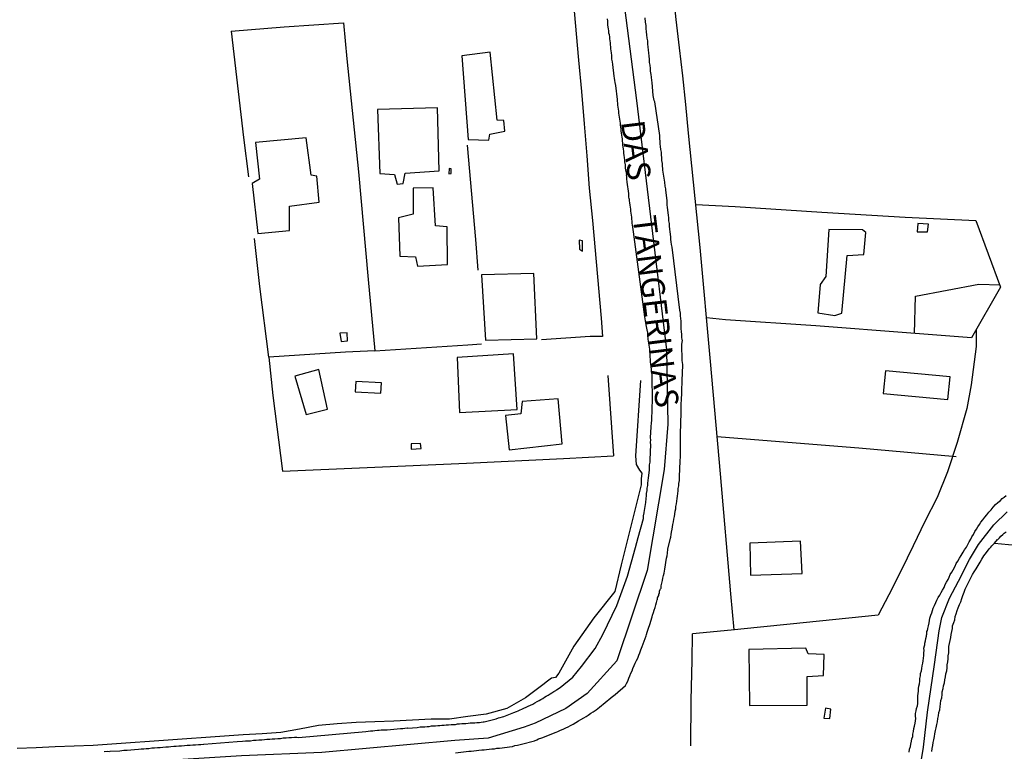
# Model space of a CAD drawing. Units: millimetres. Extents: x 187951 to 190363, y 1665975 to 1668749.
# Drawn here: x 189719 to 189824, y 1666577 to 1666655 of the extents above; entities that cross this region are included whole.
import ezdxf
from ezdxf.enums import TextEntityAlignment as Align

# ---------------------------------------------------------------- set-up
doc = ezdxf.new("R2010")
doc.units = ezdxf.units.MM
for name, color, linetype in [('V-ARROIO', 5, 'Continuous'), ('V-EDIFICACAO', 2, 'Continuous'), ('V-EIXO_DE_LOGRADOURO', 3, 'Continuous'), ('V-LIMITE', 1, 'Continuous'), ('V-LOTE', 1, 'Continuous'), ('V-NOME_DOS_LOGRADOUROS', 7, 'Continuous'), ('V-QUADRA', 6, 'Continuous'), ('V-TESTADA', 5, 'Continuous'), ('V-VALETA', 6, 'Continuous')]:
    doc.layers.add(name, color=color, linetype=linetype)

msp = doc.modelspace()

# ---------------------------------------------------------------- linework, layer by layer
at = {"layer": 'V-ARROIO'}
for points in [[(189813.81, 1666576.9), (189813.87, 1666577.19), (189813.98, 1666577.49), (189814, 1666577.75), (189814.09, 1666578.05), (189814.11, 1666578.3), (189814.2, 1666578.56), (189814.22, 1666578.82), (189814.3, 1666579.11), (189814.34, 1666579.41), (189814.41, 1666579.67), (189814.45, 1666579.97), (189814.49, 1666580.22), (189814.54, 1666580.48), (189814.52, 1666580.74), (189814.52, 1666581.03), (189814.58, 1666581.29), (189814.62, 1666581.55), (189814.71, 1666581.84), (189814.77, 1666582.1), (189814.77, 1666582.4), (189814.75, 1666582.66), (189814.75, 1666582.91), (189814.79, 1666583.17), (189814.84, 1666583.42), (189814.84, 1666583.68), (189814.86, 1666583.93), (189814.94, 1666584.19), (189814.96, 1666584.49), (189814.98, 1666584.75), (189815.03, 1666585.04), (189815.05, 1666585.3), (189815.13, 1666585.6), (189815.18, 1666585.85), (189815.22, 1666586.11), (189815.28, 1666586.41), (189815.31, 1666586.67), (189815.35, 1666586.96), (189815.39, 1666587.22), (189815.41, 1666587.52), (189815.43, 1666587.77), (189815.41, 1666588.03), (189815.46, 1666588.26), (189815.48, 1666588.29), (189815.5, 1666588.33), (189815.5, 1666588.54), (189815.56, 1666588.8), (189815.6, 1666589.05), (189815.69, 1666589.31), (189815.69, 1666589.44), (189815.71, 1666589.48), (189815.71, 1666589.61), (189815.73, 1666589.86), (189815.77, 1666589.88), (189815.82, 1666590.12), (189815.88, 1666590.42), (189815.95, 1666590.72), (189815.99, 1666590.97), (189816.05, 1666591.23), (189816.16, 1666591.53), (189816.24, 1666591.78), (189816.33, 1666592.04), (189816.41, 1666592.3), (189816.54, 1666592.59), (189816.67, 1666592.89), (189816.8, 1666593.15), (189816.93, 1666593.45), (189817.1, 1666593.7), (189817.25, 1666593.96), (189817.38, 1666594.22), (189817.57, 1666594.51), (189817.69, 1666594.81), (189817.82, 1666595.07), (189817.99, 1666595.37), (189818.1, 1666595.62), (189818.23, 1666595.88), (189818.38, 1666596.14), (189818.55, 1666596.41), (189818.74, 1666596.78), (189818.87, 1666597.07), (189819.04, 1666597.33), (189819.21, 1666597.65), (189819.4, 1666597.94), (189819.59, 1666598.27), (189819.76, 1666598.54), (189819.96, 1666598.84), (189820.11, 1666599.12), (189820.25, 1666599.38), (189820.42, 1666599.68), (189820.55, 1666599.93), (189820.7, 1666600.19), (189820.87, 1666600.49), (189821.02, 1666600.74), (189821.19, 1666601), (189821.34, 1666601.25), (189821.51, 1666601.51), (189821.7, 1666601.74), (189821.92, 1666602.02), (189822.13, 1666602.3), (189822.36, 1666602.57), (189822.6, 1666602.83), (189822.83, 1666603.11), (189823.07, 1666603.38), (189823.3, 1666603.62), (189823.6, 1666603.83), (189823.79, 1666604.02), (189824.01, 1666604.17), (189824.2, 1666604.34)], [(189816.24, 1666576.94), (189816.29, 1666577.28), (189816.35, 1666577.58), (189816.39, 1666577.92), (189816.48, 1666578.22), (189816.52, 1666578.56), (189816.59, 1666578.86), (189816.63, 1666579.2), (189816.71, 1666579.5), (189816.78, 1666579.84), (189816.86, 1666580.14), (189816.88, 1666580.48), (189816.97, 1666580.78), (189817.01, 1666581.12), (189817.1, 1666581.42), (189817.16, 1666581.76), (189817.18, 1666582.06), (189817.23, 1666582.4), (189817.31, 1666582.7), (189817.35, 1666583.04), (189817.37, 1666583.34), (189817.46, 1666583.68), (189817.5, 1666583.98), (189817.59, 1666584.32), (189817.63, 1666584.62), (189817.71, 1666584.96), (189817.76, 1666585.26), (189817.84, 1666585.6), (189817.88, 1666585.9), (189817.91, 1666586.24), (189817.97, 1666586.54), (189817.99, 1666586.88), (189818.01, 1666587.18), (189818.06, 1666587.52), (189818.06, 1666587.86), (189818.08, 1666588.2), (189818.14, 1666588.5), (189818.21, 1666588.84), (189818.27, 1666589.14), (189818.33, 1666589.48), (189818.4, 1666589.78), (189818.46, 1666590.12), (189818.46, 1666590.42), (189818.59, 1666590.76), (189818.7, 1666591.06), (189818.76, 1666591.4), (189818.85, 1666591.7), (189818.95, 1666592.04), (189819.06, 1666592.34), (189819.23, 1666592.68), (189819.36, 1666592.98), (189819.46, 1666593.32), (189819.57, 1666593.66), (189819.7, 1666594), (189819.83, 1666594.34), (189820, 1666594.69), (189820.17, 1666595.03), (189820.38, 1666595.47), (189820.6, 1666595.9), (189820.77, 1666596.18), (189821, 1666596.52), (189821.21, 1666596.86), (189821.43, 1666597.2), (189821.62, 1666597.54), (189821.83, 1666597.88), (189822.11, 1666598.26), (189822.39, 1666598.63), (189822.52, 1666598.78), (189822.58, 1666598.84), (189822.67, 1666598.95), (189822.66, 1666598.98), (189822.66, 1666598.98), (189822.97, 1666599.25), (189823.28, 1666599.65), (189823.3, 1666599.65), (189823.48, 1666599.82), (189823.64, 1666599.99), (189823.84, 1666600.17), (189824.01, 1666600.31), (189824.2, 1666600.48)]]:
    msp.add_lwpolyline(points, dxfattribs=at)
at = {"layer": 'V-EDIFICACAO'}
for points in [[(189765.94, 1666651.41), (189766.63, 1666642.47), (189766.63, 1666642.47), (189768.82, 1666642.37), (189768.92, 1666643.04), (189770.55, 1666643.34), (189770.42, 1666644.49), (189769.72, 1666644.54), (189768.97, 1666651.79), (189765.94, 1666651.41)], [(189756.9, 1666645.66), (189757.16, 1666638.8), (189758.74, 1666638.69), (189759.01, 1666637.67), (189759.65, 1666637.74), (189759.87, 1666638.86), (189763.51, 1666639.1), (189763.34, 1666645.83), (189756.9, 1666645.66)], [(189743.85, 1666642.12), (189744.28, 1666638.2), (189743.5, 1666637.74), (189744.09, 1666632.38), (189747.49, 1666632.72), (189747.48, 1666635.32), (189750.67, 1666635.73), (189750.41, 1666638.54), (189749.8, 1666638.62), (189749.26, 1666642.62), (189743.85, 1666642.12)], [(189764.58, 1666639.36), (189764.54, 1666638.79), (189764.78, 1666638.8), (189764.79, 1666639.33), (189764.58, 1666639.36)], [(189760.71, 1666637.23), (189760.73, 1666634.45), (189759.16, 1666634.07), (189759.29, 1666629.97), (189760.99, 1666629.89), (189761.19, 1666628.89), (189764.39, 1666629.06), (189764.36, 1666633.09), (189763.13, 1666633.23), (189762.87, 1666637.28), (189760.71, 1666637.23)], [(189805.24, 1666632.82), (189804.89, 1666627.8), (189804.3, 1666626.94), (189804.04, 1666623.89), (189805.87, 1666623.6), (189806.63, 1666623.87), (189807.2, 1666630.05), (189808.96, 1666630.13), (189809.2, 1666632.49), (189808.84, 1666632.8), (189805.24, 1666632.82)], [(189814.76, 1666633.45), (189814.68, 1666632.57), (189815.79, 1666632.57), (189815.89, 1666633.39), (189814.76, 1666633.45)], [(189778.5, 1666631.68), (189778.53, 1666630.7), (189778.85, 1666630.51), (189778.86, 1666631.62), (189778.5, 1666631.68)], [(189768.04, 1666627.97), (189768.48, 1666620.98), (189773.96, 1666621.13), (189773.65, 1666628.11), (189768.04, 1666627.97)], [(189752.89, 1666621.73), (189753, 1666620.83), (189753.69, 1666620.92), (189753.65, 1666621.75), (189752.89, 1666621.73)], [(189765.44, 1666619.13), (189765.69, 1666613.24), (189771.85, 1666613.55), (189771.47, 1666619.5), (189765.44, 1666619.13)], [(189748.06, 1666617.14), (189749.27, 1666613.02), (189751.56, 1666613.6), (189750.62, 1666617.85), (189750.62, 1666617.85), (189748.06, 1666617.14)], [(189811.29, 1666617.69), (189811.04, 1666615.26), (189817.96, 1666614.64), (189818.2, 1666617.05), (189811.29, 1666617.69)], [(189754.58, 1666616.54), (189754.5, 1666615.46), (189757.27, 1666615.31), (189757.33, 1666616.41), (189754.58, 1666616.54)], [(189772.4, 1666614.41), (189772.25, 1666613.11), (189770.6, 1666612.92), (189771.01, 1666609.23), (189776.67, 1666609.88), (189776.25, 1666614.71), (189772.4, 1666614.41)], [(189760.51, 1666609.87), (189760.51, 1666609.32), (189761.58, 1666609.4), (189761.5, 1666609.92), (189760.51, 1666609.87)], [(189796.76, 1666599.26), (189796.84, 1666595.84), (189802.37, 1666596.01), (189802.18, 1666599.46), (189796.76, 1666599.26)], [(189796.67, 1666587.86), (189796.73, 1666581.87), (189802.91, 1666581.92), (189802.9, 1666584.98), (189804.66, 1666585.1), (189804.72, 1666587.34), (189803, 1666587.42), (189802.78, 1666588.01), (189796.67, 1666587.86)], [(189804.86, 1666581.59), (189804.69, 1666580.51), (189805.32, 1666580.48), (189805.44, 1666581.5), (189804.86, 1666581.59)]]:
    msp.add_lwpolyline(points, close=True, dxfattribs=at)
at = {"layer": 'V-EIXO_DE_LOGRADOURO'}
msp.add_lwpolyline([(189782.91, 1666659.95), (189784.65, 1666646.62), (189786.24, 1666633.29), (189787.83, 1666619.96), (189787.98, 1666611.99), (189787.6, 1666607.14), (189785.78, 1666596.31), (189782.52, 1666586.65), (189779.34, 1666583.16), (189777.06, 1666581.54), (189773.8, 1666580), (189772.6, 1666579.57), (189768.74, 1666578.39), (189765.18, 1666578.13), (189750.93, 1666576.83), (189742.36, 1666576.5), (189733.79, 1666575.95), (189725.22, 1666575.4), (189716.65, 1666574.85)], dxfattribs=at)
at = {"layer": 'V-LIMITE'}
msp.add_lwpolyline([(189815.12, 1666575.89), (189815.37, 1666577.41), (189815.77, 1666581.15), (189816.53, 1666586.27), (189817.02, 1666589.87), (189817.33, 1666591.28), (189818.14, 1666593.37), (189819.12, 1666595.2), (189820.28, 1666597.51), (189821.26, 1666599.12), (189822.9, 1666601.21), (189824.33, 1666602.59)], dxfattribs=at)
at = {"layer": 'V-LOTE'}
for points in [[(189795.1, 1666589.98), (189794.72, 1666593.82), (189793.62, 1666606.68), (189792.56, 1666618.7), (189791.44, 1666630.88), (189790.2, 1666643.14), (189789.9, 1666646.2), (189789.6, 1666649.26), (189789.24, 1666652.28), (189788.88, 1666655.3), (189787.15, 1666672.45), (189786.2, 1666680.42), (189785.3, 1666688.82), (189784.73, 1666696.51), (189784.05, 1666703.66), (189783.71, 1666707.28)], [(189777.91, 1666656.91), (189777.95, 1666656.2), (189778.43, 1666650.94), (189778.76, 1666647.59), (189779.03, 1666644.14), (189779.3, 1666640.69), (189779.57, 1666637.24), (189779.92, 1666633.79), (189780.84, 1666623.32), (189780.99, 1666621.38)], [(189741.25, 1666654.05), (189746.92, 1666654.52), (189753.27, 1666654.95)], [(189753.27, 1666654.95), (189753.63, 1666651.07), (189754.86, 1666638.98), (189755.92, 1666627.47), (189756.62, 1666619.85), (189766.56, 1666620.48), (189768.03, 1666620.57)], [(189741.25, 1666654.05), (189742.57, 1666642.67), (189743.08, 1666638.47)], [(189767.69, 1666628.47), (189767.44, 1666631.74), (189766.55, 1666641.86)], [(189790.97, 1666635.49), (189795.2, 1666635.27), (189804.46, 1666634.67), (189813.4, 1666634.14), (189820.96, 1666633.78), (189823.61, 1666626.65), (189820.49, 1666621.21), (189814.02, 1666621.72), (189803.85, 1666622.51), (189794.17, 1666623.17), (189792.13, 1666623.37)], [(189756.62, 1666619.85), (189753.48, 1666619.7), (189745.26, 1666619.17), (189744.31, 1666626.73), (189743.74, 1666631.86)], [(189814.4, 1666621.69), (189814.5, 1666625.7), (189821.3, 1666626.97), (189823.52, 1666626.89)], [(189780.99, 1666621.38), (189779.68, 1666621.36), (189774.47, 1666621.02)], [(189820.99, 1666622.08), (189820.99, 1666620.3), (189820.46, 1666616.18), (189820, 1666613.66), (189818.98, 1666610.01), (189817.94, 1666606.89), (189816.82, 1666604.14), (189815.51, 1666601.57), (189814.24, 1666598.95), (189812.97, 1666596.33), (189811.66, 1666593.71), (189810.52, 1666591.55), (189807.37, 1666591.23), (189804.22, 1666590.91), (189801.07, 1666590.59), (189797.92, 1666590.27), (189794.77, 1666589.95), (189790.64, 1666589.54)], [(189745.26, 1666619.17), (189745.7, 1666615.04), (189746.74, 1666606.96), (189755.79, 1666607.36), (189766.42, 1666607.81), (189776.82, 1666608.31), (189782.18, 1666608.58)], [(189781.58, 1666617.19), (189782.18, 1666608.58)], [(189793.27, 1666610.68), (189797.26, 1666610.34), (189808.45, 1666609.44), (189818.87, 1666608.53)], [(189822.97, 1666599.25), (189825.2, 1666599.03), (189836.09, 1666597.87), (189847.85, 1666596.67), (189859.93, 1666595.5), (189864.6, 1666594.92)], [(189790.44, 1666577.56), (189790.47, 1666582.45), (189790.58, 1666586.7), (189790.64, 1666589.54)]]:
    msp.add_lwpolyline(points, dxfattribs=at)
at = {"layer": 'V-QUADRA'}
for points in [[(189728.24, 1666576.94), (189728.3, 1666576.98), (189729.33, 1666577.04), (189729.76, 1666577.08), (189730.05, 1666577.11), (189730.12, 1666577.11), (189730.91, 1666577.17), (189731.33, 1666577.19), (189731.59, 1666577.23), (189731.89, 1666577.23), (189732.14, 1666577.28), (189732.44, 1666577.28), (189732.74, 1666577.34), (189733.04, 1666577.34), (189733.34, 1666577.38), (189733.64, 1666577.38), (189733.94, 1666577.43), (189734.23, 1666577.45), (189734.53, 1666577.47), (189734.79, 1666577.49), (189735.09, 1666577.51), (189735.34, 1666577.51), (189735.64, 1666577.55), (189735.94, 1666577.55), (189736.24, 1666577.6), (189736.54, 1666577.62), (189736.84, 1666577.64), (189737.14, 1666577.68), (189737.43, 1666577.68), (189737.73, 1666577.72), (189737.99, 1666577.72), (189738.29, 1666577.75), (189738.31, 1666577.75), (189741.89, 1666578.01), (189742.47, 1666578.07), (189742.77, 1666578.09), (189743.02, 1666578.11), (189743.32, 1666578.11), (189743.62, 1666578.15), (189743.92, 1666578.15), (189744.22, 1666578.19), (189744.52, 1666578.21), (189744.81, 1666578.24), (189745.07, 1666578.28), (189745.37, 1666578.28), (189745.62, 1666578.3), (189745.92, 1666578.32), (189746.22, 1666578.36), (189746.52, 1666578.36), (189746.82, 1666578.41), (189747.12, 1666578.41), (189747.42, 1666578.45), (189747.71, 1666578.47), (189748.01, 1666578.49), (189748.27, 1666578.49), (189748.46, 1666578.47), (189752.07, 1666578.79), (189755.67, 1666579.11), (189755.91, 1666579.13), (189756.16, 1666579.15), (189756.42, 1666579.17), (189756.63, 1666579.19), (189756.89, 1666579.22), (189757.1, 1666579.22), (189757.31, 1666579.26), (189757.57, 1666579.26), (189757.78, 1666579.28), (189757.93, 1666579.28), (189759.02, 1666579.39), (189759.36, 1666579.41), (189759.62, 1666579.43), (189759.83, 1666579.45), (189760.09, 1666579.47), (189760.15, 1666579.46), (189761.15, 1666579.54), (189761.49, 1666579.58), (189761.71, 1666579.6), (189761.96, 1666579.6), (189762.22, 1666579.64), (189762.43, 1666579.64), (189762.69, 1666579.69), (189762.9, 1666579.69), (189763.11, 1666579.71), (189763.37, 1666579.73), (189763.58, 1666579.75), (189763.8, 1666579.77), (189764.05, 1666579.77), (189764.27, 1666579.79), (189764.52, 1666579.81), (189764.78, 1666579.86), (189764.99, 1666579.86), (189765.25, 1666579.86), (189765.46, 1666579.9), (189765.67, 1666579.9), (189765.93, 1666579.94), (189766.14, 1666579.94), (189766.36, 1666579.96), (189766.61, 1666579.98), (189766.83, 1666580.01), (189767.08, 1666580.03), (189767.34, 1666580.03), (189767.55, 1666580.07), (189767.81, 1666580.07), (189768.02, 1666580.09), (189768.23, 1666580.13), (189768.34, 1666580.14), (189769.6, 1666580.45), (189769.85, 1666580.54), (189770.03, 1666580.58), (189770.28, 1666580.65), (189770.43, 1666580.69), (189771.52, 1666581.11), (189771.77, 1666581.24), (189771.95, 1666581.31), (189772.18, 1666581.41), (189772.37, 1666581.5), (189772.59, 1666581.58), (189772.84, 1666581.71), (189773.05, 1666581.82), (189773.27, 1666581.93), (189773.52, 1666582.03), (189773.76, 1666582.16), (189773.99, 1666582.31), (189774.2, 1666582.42), (189774.38, 1666582.52), (189774.59, 1666582.63), (189774.8, 1666582.76), (189774.97, 1666582.89), (189775.16, 1666582.99), (189775.38, 1666583.12), (189775.57, 1666583.25), (189775.78, 1666583.38), (189776, 1666583.5), (189776.08, 1666583.57), (189776.45, 1666583.8), (189777.81, 1666584.92), (189778.76, 1666586.04), (189780.2, 1666587.99), (189781.03, 1666589.46), (189782.54, 1666592.59), (189783.66, 1666595.72), (189784.53, 1666598.79), (189784.82, 1666599.85), (189785.37, 1666601.89), (189785.38, 1666602.19), (189785.45, 1666602.49), (189785.47, 1666602.55), (189785.63, 1666603.6), (189785.68, 1666604.03), (189785.7, 1666604.33), (189785.72, 1666604.58), (189785.76, 1666604.88), (189785.78, 1666605.14), (189785.85, 1666605.44), (189785.85, 1666605.69), (189785.89, 1666605.95), (189785.91, 1666606.25), (189785.95, 1666606.5), (189785.98, 1666606.8), (189786.02, 1666607.06), (189786.02, 1666607.35), (189786.04, 1666607.65), (189786.08, 1666607.91), (189786.1, 1666608.21), (189786.1, 1666608.46), (189786.15, 1666608.72), (189786.15, 1666608.98), (189786.15, 1666609.27), (189786.17, 1666609.53), (189786.17, 1666609.79), (189786.15, 1666610.04), (189786.17, 1666610.3), (189786.15, 1666610.53), (189786.21, 1666611.71), (189786.25, 1666612.13), (189786.28, 1666612.39), (189786.28, 1666612.45), (189786.32, 1666613.58), (189786.32, 1666613.97), (189786.34, 1666614.27), (189786.34, 1666614.56), (189786.34, 1666614.82), (189786.34, 1666615.08), (189786.34, 1666615.37), (189786.34, 1666615.67), (189786.32, 1666615.93), (189786.32, 1666616.23), (189786.32, 1666616.48), (189786.32, 1666616.74), (189786.3, 1666617), (189786.3, 1666617.29), (189786.25, 1666617.59), (189786.25, 1666617.85), (189786.19, 1666618.15), (189786.17, 1666618.4), (189786.15, 1666618.66), (189786.13, 1666618.92), (189786.11, 1666619.21), (189786.08, 1666619.51), (189786.06, 1666619.77), (189786.07, 1666620), (189785.89, 1666621.09), (189785.85, 1666621.52), (189785.83, 1666621.82), (189785.81, 1666621.92), (189785.68, 1666622.63), (189785.61, 1666623.05), (189785.51, 1666623.46), (189784.33, 1666632.57), (189784.27, 1666632.82), (189784.25, 1666633.08), (189784.21, 1666633.29), (189784.18, 1666633.51), (189784.16, 1666633.72), (189784.12, 1666633.93), (189784.12, 1666634.15), (189784.1, 1666634.36), (189784.06, 1666634.57), (189784.04, 1666634.79), (189784.02, 1666635), (189783.99, 1666635.21), (189783.97, 1666635.42), (189783.93, 1666635.68), (189783.89, 1666635.89), (189783.89, 1666636.08), (189783.84, 1666636.11), (189783.82, 1666636.32), (189783.8, 1666636.53), (189783.8, 1666636.68), (189783.63, 1666637.9), (189783.61, 1666638.24), (189783.59, 1666638.45), (189783.57, 1666638.67), (189783.59, 1666638.69), (189783.46, 1666639.39), (189783.44, 1666639.73), (189783.4, 1666640.07), (189783.37, 1666640.29), (189783.35, 1666640.5), (189783.31, 1666640.76), (189783.29, 1666640.97), (189783.27, 1666641.18), (189783.25, 1666641.44), (189783.22, 1666641.65), (189783.18, 1666641.87), (189783.16, 1666642.08), (189783.14, 1666642.29), (189783.12, 1666642.51), (189783.1, 1666642.72), (189783.05, 1666642.93), (189783.03, 1666643.15), (189783.01, 1666643.36), (189782.99, 1666643.57), (189782.97, 1666643.79), (189782.93, 1666644), (189782.93, 1666644.21), (189782.9, 1666644.43), (189782.86, 1666644.64), (189782.82, 1666644.85), (189782.78, 1666645.07), (189782.76, 1666645.28), (189782.73, 1666645.49), (189782.69, 1666645.71), (189782.67, 1666645.92), (189782.65, 1666646.13), (189782.63, 1666646.35), (189782.61, 1666646.56), (189782.61, 1666646.75), (189782.41, 1666648.22), (189782.35, 1666648.56), (189782.31, 1666648.78), (189782.27, 1666649.03), (189782.23, 1666649.22), (189782.09, 1666650.48), (189782.05, 1666650.78), (189782.01, 1666651.04), (189782.01, 1666651.25), (189781.99, 1666651.46), (189781.97, 1666651.72), (189781.92, 1666651.93), (189781.9, 1666652.15), (189781.88, 1666652.36), (189781.86, 1666652.57), (189781.84, 1666652.79), (189781.82, 1666653), (189781.79, 1666653.21), (189781.77, 1666653.43), (189781.73, 1666653.64), (189781.69, 1666653.85), (189781.67, 1666654.07), (189781.65, 1666654.28), (189781.6, 1666654.49), (189781.58, 1666654.71), (189781.58, 1666654.92), (189781.56, 1666655.13), (189781.54, 1666655.35)], [(189765.25, 1666576.81), (189766.68, 1666576.98), (189766.95, 1666577), (189767.21, 1666577.02), (189767.51, 1666577.06), (189767.76, 1666577.08), (189768.06, 1666577.13), (189768.32, 1666577.15), (189768.58, 1666577.17), (189768.87, 1666577.21), (189769.13, 1666577.25), (189769.43, 1666577.25), (189769.68, 1666577.3), (189769.98, 1666577.32), (189770.24, 1666577.34), (189770.49, 1666577.38), (189770.79, 1666577.43), (189771.05, 1666577.45), (189771.35, 1666577.49), (189771.6, 1666577.6), (189771.9, 1666577.64), (189772.33, 1666577.74), (189773.71, 1666578.09), (189773.95, 1666578.21), (189774.16, 1666578.3), (189774.5, 1666578.43), (189776.02, 1666579.01), (189776.21, 1666579.09), (189776.51, 1666579.22), (189776.77, 1666579.34), (189777.06, 1666579.5), (189777.32, 1666579.6), (189777.58, 1666579.75), (189777.87, 1666579.88), (189778.13, 1666580.05), (189778.43, 1666580.22), (189778.69, 1666580.37), (189778.98, 1666580.56), (189779.24, 1666580.69), (189779.47, 1666580.86), (189779.75, 1666581.05), (189780.01, 1666581.2), (189780.31, 1666581.41), (189780.69, 1666581.69), (189781.88, 1666582.68), (189781.93, 1666582.72), (189782.35, 1666583.06), (189783.46, 1666584), (189783.57, 1666584.23), (189783.69, 1666584.49), (189783.8, 1666584.79), (189783.91, 1666585.04), (189784.04, 1666585.34), (189784.16, 1666585.6), (189784.25, 1666585.85), (189784.38, 1666586.15), (189784.5, 1666586.41), (189784.63, 1666586.71), (189784.76, 1666586.96), (189784.87, 1666587.26), (189784.99, 1666587.52), (189785.1, 1666587.83), (189785.25, 1666588.2), (189785.68, 1666589.33), (189785.7, 1666589.48), (189785.78, 1666589.74), (189785.93, 1666590.16), (189786.06, 1666590.53), (189786.32, 1666591.38), (189786.36, 1666591.53), (189786.44, 1666591.83), (189786.53, 1666592.08), (189786.62, 1666592.38), (189786.7, 1666592.64), (189786.77, 1666592.89), (189786.83, 1666593.19), (189786.87, 1666593.23), (189786.89, 1666593.43), (189786.92, 1666593.47), (189787.02, 1666593.66), (189787.04, 1666593.83), (189787.06, 1666593.85), (189787.09, 1666593.87), (189787.11, 1666594.13), (189787.17, 1666594.3), (189787.19, 1666594.38), (189787.26, 1666594.43), (189787.28, 1666594.69), (189787.34, 1666594.98), (189787.41, 1666595.24), (189787.45, 1666595.5), (189787.53, 1666595.79), (189787.58, 1666596.05), (189787.66, 1666596.48), (189787.86, 1666597.65), (189787.92, 1666597.88), (189787.96, 1666598.18), (189788, 1666598.61), (189788.28, 1666599.78), (189788.3, 1666599.89), (189788.36, 1666600.19), (189788.39, 1666600.44), (189788.45, 1666600.74), (189788.49, 1666601), (189788.54, 1666601.25), (189788.6, 1666601.55), (189788.64, 1666601.81), (189788.71, 1666602.11), (189788.73, 1666602.36), (189788.79, 1666602.66), (189788.83, 1666602.92), (189788.86, 1666603.17), (189788.92, 1666603.47), (189788.96, 1666603.73), (189788.98, 1666604.03), (189789.03, 1666604.28), (189789.05, 1666604.58), (189789.09, 1666604.84), (189789.11, 1666605.09), (189789.15, 1666605.39), (189789.18, 1666605.65), (189789.22, 1666605.95), (189789.24, 1666606.37), (189789.31, 1666608.01), (189789.3, 1666608.12), (189789.33, 1666608.42), (189789.33, 1666608.85), (189789.35, 1666610.28), (189789.33, 1666610.55), (189789.33, 1666610.81), (189789.33, 1666611.11), (189789.35, 1666611.36), (189789.37, 1666611.66), (189789.39, 1666611.96), (189789.39, 1666612.26), (189789.39, 1666612.52), (189789.41, 1666612.77), (189789.43, 1666613.07), (189789.43, 1666613.33), (189789.41, 1666613.63), (189789.43, 1666613.92), (189789.41, 1666614.22), (189789.45, 1666614.52), (189789.45, 1666614.82), (189789.47, 1666615.12), (189789.47, 1666615.37), (189789.47, 1666615.67), (189789.5, 1666615.93), (189789.52, 1666616.23), (189789.52, 1666616.65), (189789.61, 1666618.3), (189789.58, 1666618.36), (189789.52, 1666618.79), (189789.48, 1666620.51), (189789.52, 1666620.75), (189789.56, 1666620.94), (189789.54, 1666621.01), (189789.47, 1666621.3), (189789.47, 1666621.6), (189789.45, 1666621.9), (189789.43, 1666622.2), (189789.43, 1666622.5), (189789.41, 1666622.76), (189789.41, 1666623.01), (189789.37, 1666623.31), (189789.35, 1666623.57), (189789.33, 1666623.86), (189789.29, 1666624.17), (189788.45, 1666630.92), (189788.39, 1666631.2), (189788.34, 1666631.5), (189788.32, 1666631.76), (189788.3, 1666632.01), (189788.26, 1666632.31), (189788.24, 1666632.57), (189788.22, 1666632.87), (189788.17, 1666633.16), (189788.15, 1666633.46), (189788.11, 1666633.76), (189788.09, 1666634.06), (189788.05, 1666634.36), (189788.02, 1666634.61), (189787.98, 1666634.91), (189787.96, 1666635.17), (189787.92, 1666635.47), (189787.9, 1666635.89), (189787.79, 1666637.07), (189787.77, 1666637.17), (189787.72, 1666637.47), (189787.66, 1666637.9), (189787.47, 1666639.16), (189787.47, 1666639.35), (189787.43, 1666639.61), (189787.41, 1666639.9), (189787.36, 1666640.2), (189787.34, 1666640.5), (189787.32, 1666640.8), (189787.3, 1666641.1), (189787.23, 1666641.4), (189787.21, 1666641.7), (189787.17, 1666641.99), (189787.17, 1666642.25), (189787.13, 1666642.55), (189787.15, 1666642.87), (189786.58, 1666646.49), (189786.53, 1666646.64), (189786.42, 1666647.16), (189786.32, 1666648.54), (189786.27, 1666648.78), (189786.23, 1666649.12), (189786.19, 1666649.42), (189786.15, 1666649.76), (189786.13, 1666650.06), (189786.08, 1666650.4), (189786.04, 1666650.7), (189786.02, 1666651.04), (189785.98, 1666651.38), (189785.95, 1666651.72), (189785.91, 1666652.02), (189785.89, 1666652.36), (189785.85, 1666652.66), (189785.83, 1666653), (189785.78, 1666653.3), (189785.74, 1666653.64), (189785.72, 1666653.98), (189785.68, 1666654.32), (189785.66, 1666654.66), (189785.61, 1666655.01), (189785.55, 1666655.47)], [(189727.66, 1666576.96), (189727.96, 1666576.98), (189728.22, 1666576.96)]]:
    msp.add_lwpolyline(points, dxfattribs=at)
at = {"layer": 'V-TESTADA'}
for points in [[(189795.1, 1666589.98), (189794.72, 1666593.82), (189793.62, 1666606.68), (189792.56, 1666618.7), (189791.44, 1666630.88), (189790.2, 1666643.14), (189789.9, 1666646.2), (189789.6, 1666649.26), (189789.24, 1666652.28), (189788.88, 1666655.3), (189787.15, 1666672.45), (189786.2, 1666680.42), (189785.3, 1666688.82), (189784.73, 1666696.51), (189784.05, 1666703.66), (189783.71, 1666707.28)], [(189777.91, 1666656.91), (189777.95, 1666656.2), (189778.43, 1666650.94), (189778.76, 1666647.59), (189779.03, 1666644.14), (189779.3, 1666640.69), (189779.57, 1666637.24), (189779.92, 1666633.79), (189780.84, 1666623.32), (189780.99, 1666621.38)], [(189741.25, 1666654.05), (189746.92, 1666654.52), (189753.27, 1666654.95)], [(189781.58, 1666617.19), (189782.18, 1666608.58)], [(189790.44, 1666577.56), (189790.47, 1666582.45), (189790.58, 1666586.7), (189790.64, 1666589.54)]]:
    msp.add_lwpolyline(points, dxfattribs=at)
at = {"layer": 'V-VALETA'}
msp.add_lwpolyline([(189785.07, 1666616.65), (189784.51, 1666608.58), (189784.59, 1666607.68), (189784.96, 1666607.07), (189785.19, 1666606.76), (189785.15, 1666606.12), (189785.15, 1666605.49), (189784.43, 1666602.64), (189783.71, 1666599.79), (189782.99, 1666596.94), (189782.31, 1666594.07), (189780.06, 1666591.27), (189777.94, 1666588.22), (189776.33, 1666585.35), (189775.95, 1666584.86), (189775.54, 1666584.79), (189775.1, 1666584.48), (189774.59, 1666584.09), (189772.75, 1666582.71), (189770.74, 1666581.56), (189768.53, 1666580.95), (189766.58, 1666580.7), (189764.63, 1666580.42), (189762.66, 1666580.41), (189760.65, 1666580.29), (189758.64, 1666580.21), (189756.63, 1666580.13), (189754.62, 1666580.05), (189752.59, 1666579.93), (189750.58, 1666579.72), (189748.57, 1666579.36), (189746.56, 1666579), (189744.55, 1666578.86), (189742.54, 1666578.72), (189740.53, 1666578.58), (189738.52, 1666578.44), (189736.51, 1666578.3), (189734.5, 1666578.16), (189732.49, 1666578.02), (189730.48, 1666577.88), (189728.47, 1666577.74), (189726.46, 1666577.6), (189724.43, 1666577.52), (189722.4, 1666577.44), (189720.37, 1666577.36), (189718.34, 1666577.26)], dxfattribs=at)

# ---------------------------------------------------------------- texts
at = {"layer": 'V-NOME_DOS_LOGRADOUROS'}
msp.add_text('DAS     TANGERINAS', height=2.5, rotation=277, dxfattribs=at).set_placement((189782.19, 1666644.27), align=Align.BOTTOM_LEFT)

doc.saveas('drawing.dxf')
